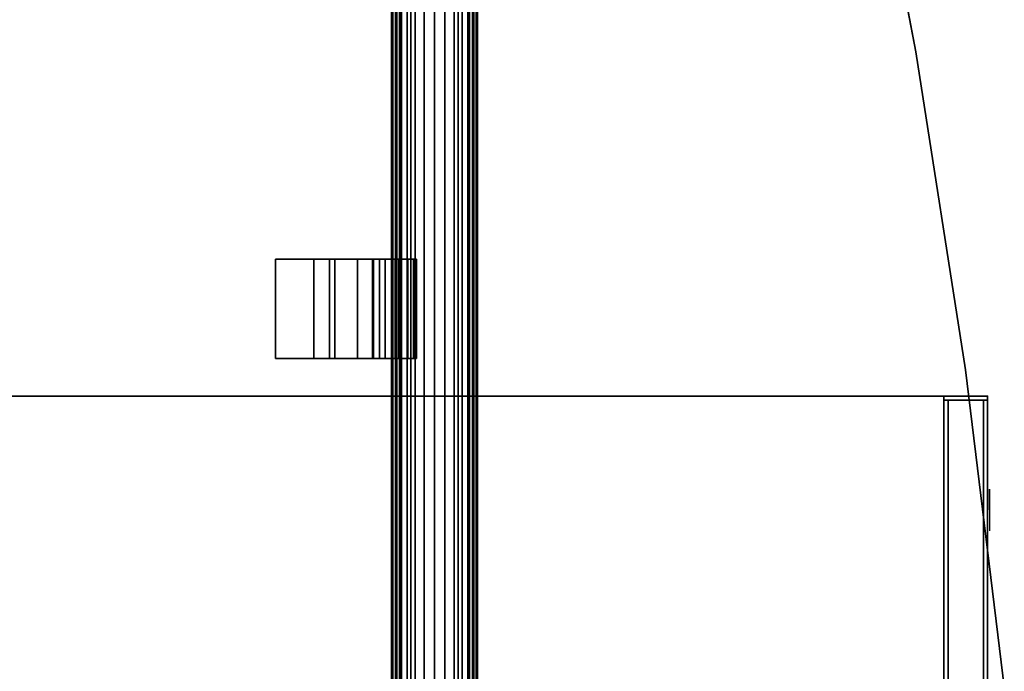
# Model space of a CAD drawing. Units: inches. Extents: x 250.4 to 348.3, y 251.9 to 349.6.
# Drawn here: x 266.3 to 281.2, y 270.8 to 280.7 of the extents above; entities that cross this region are included whole.
import ezdxf

# ---------------------------------------------------------------- set-up
doc = ezdxf.new("R2010")
doc.units = ezdxf.units.IN
doc.header["$MEASUREMENT"] = 0
for name, color, linetype in [('DESK-BEAM', 3, 'Continuous'), ('STORAGE', 1, 'Continuous'), ('STORAGE-LOCK', 7, 'Continuous'), ('STORAGE-REVEAL', 8, 'Continuous'), ('STORAGE-TOP', 1, 'Continuous'), ('WKSURF', 6, 'Continuous'), ('WKSURF-CLAMP', 6, 'Continuous')]:
    doc.layers.add(name, color=color, linetype=linetype)

# ---------------------------------------------------------------- blocks, each defined once
blk = doc.blocks.new('PWCB2ELT')
at = {"layer": 'WKSURF'}
for points, invisible_edges in [([(23.43, -29.544, 27.82), (18.608, -30.128, 27.82), (0.06, -1, 27.82), (28.229, -28.794, 27.82)], 6), ([(33, -27.88, 27.82), (28.229, -28.794, 27.82), (0.06, -1, 27.82), (37.771, -26.966, 27.82)], 6), ([(65.94, -1, 27.82), (37.771, -26.966, 27.82), (0.06, -1, 27.82)], 3), ([(0.06, -1, 29), (37.771, -26.966, 29), (65.94, -1, 29), (0.06, -1, 29)], 3), ([(0.06, -1, 29), (28.229, -28.794, 29), (33, -27.88, 29), (37.771, -26.966, 29)], 9), ([(0.06, -1, 29), (18.608, -30.128, 29), (23.43, -29.544, 29), (28.229, -28.794, 29)], 9)]:
    blk.add_3dface(points, dxfattribs=dict(at, invisible_edges=invisible_edges))
for points in [[(33, -27.88, 27.82), (33, -27.88, 29), (28.229, -28.794, 29), (28.229, -28.794, 27.82)], [(28.229, -28.794, 27.82), (28.229, -28.794, 29), (23.43, -29.544, 29), (23.43, -29.544, 27.82)], [(23.43, -29.544, 27.82), (23.43, -29.544, 29), (18.608, -30.128, 29), (18.608, -30.128, 27.82)]]:
    blk.add_3dface(points, dxfattribs=at)
at = {"layer": 'WKSURF-CLAMP'}
for points in [[(25.101, -19.143, 27.82), (23.605, -19.143, 27.82), (23.605, -21.269, 27.82), (25.101, -21.269, 27.82)], [(23.605, -19.722, 27.584), (23.605, -19.143, 27.584), (25.101, -19.143, 27.584), (25.101, -19.722, 27.584)], [(23.605, -19.143, 27.82), (25.101, -19.143, 27.82), (25.101, -19.143, 27.584), (23.605, -19.143, 27.584)], [(23.605, -19.722, 27.584), (25.101, -19.722, 27.584), (25.101, -19.958, 27.348), (23.605, -19.958, 27.348)], [(25.101, -19.958, 25.845), (23.605, -19.958, 25.845), (23.605, -19.958, 27.348), (25.101, -19.958, 27.348)], [(23.605, -20.378, 25.72), (23.605, -20.038, 25.808), (25.101, -20.038, 25.808), (25.101, -20.378, 25.72)], [(23.605, -20.378, 25.72), (25.101, -20.378, 25.72), (25.101, -20.711, 25.694), (23.605, -20.711, 25.694)], [(25.101, -20.608, 26.718), (25.101, -20.619, 27.319), (23.605, -20.619, 27.319), (23.605, -20.608, 26.718)], [(23.605, -20.608, 26.718), (23.605, -20.619, 26.117), (25.101, -20.619, 26.117), (25.101, -20.608, 26.718)], [(23.605, -20.71, 26.047), (25.101, -20.71, 26.047), (25.101, -20.619, 26.117), (23.605, -20.619, 26.117)], [(25.101, -20.71, 27.388), (23.605, -20.71, 27.388), (23.605, -20.619, 27.319), (25.101, -20.619, 27.319)], [(23.605, -20.71, 26.047), (23.604, -20.799, 26.074), (25.101, -20.799, 26.074), (25.101, -20.71, 26.047)], [(25.101, -20.71, 27.388), (25.101, -20.799, 27.361), (23.604, -20.799, 27.361), (23.605, -20.71, 27.388)], [(23.605, -20.947, 25.718), (23.605, -20.711, 25.694), (25.101, -20.711, 25.694), (25.101, -20.947, 25.718)], [(23.605, -20.899, 26.174), (25.101, -20.899, 26.174), (25.101, -20.799, 26.074), (23.604, -20.799, 26.074)], [(25.101, -20.899, 27.261), (23.605, -20.899, 27.261), (23.604, -20.799, 27.361), (25.101, -20.799, 27.361)], [(23.605, -20.899, 26.174), (23.605, -20.947, 26.197), (25.101, -20.947, 26.197), (25.101, -20.899, 26.174)], [(25.101, -20.899, 27.261), (25.101, -20.947, 27.238), (23.605, -20.947, 27.238), (23.605, -20.899, 27.261)], [(23.605, -20.947, 25.718), (25.101, -20.947, 25.718), (25.101, -21.136, 25.773), (23.605, -21.136, 25.773)], [(23.605, -21.001, 26.187), (25.101, -21.001, 26.187), (25.101, -20.947, 26.197), (23.605, -20.947, 26.197)], [(25.101, -21.001, 27.248), (23.605, -21.001, 27.248), (23.605, -20.947, 27.238), (25.101, -20.947, 27.238)], [(23.605, -21.001, 26.187), (23.605, -21.141, 26.129), (25.101, -21.141, 26.129), (25.101, -21.001, 26.187)], [(25.101, -21.001, 27.248), (25.101, -21.141, 27.306), (23.605, -21.141, 27.306), (23.605, -21.001, 27.248)], [(23.605, -21.226, 25.844), (23.605, -21.136, 25.773), (25.101, -21.136, 25.773), (25.101, -21.226, 25.844)], [(23.605, -21.269, 26.112), (25.101, -21.269, 26.112), (25.101, -21.141, 26.129), (23.605, -21.141, 26.129)], [(25.101, -21.269, 27.324), (23.605, -21.269, 27.324), (23.605, -21.141, 27.306), (25.101, -21.141, 27.306)], [(23.605, -21.226, 25.844), (25.101, -21.226, 25.844), (25.101, -21.269, 25.957), (23.605, -21.269, 25.957)], [(23.605, -21.269, 26.112), (23.605, -21.269, 25.957), (25.101, -21.269, 25.957), (25.101, -21.269, 26.112)], [(25.101, -21.269, 27.324), (25.101, -21.269, 27.82), (23.605, -21.269, 27.82), (23.605, -21.269, 27.324)]]:
    blk.add_3dface(points, dxfattribs=at)
for points, invisible_edges in [([(23.605, -19.958, 27.82), (23.605, -19.143, 27.82), (23.605, -19.143, 27.584), (23.605, -19.722, 27.584)], 8), ([(25.101, -19.143, 27.584), (25.101, -19.143, 27.82), (25.101, -19.958, 27.82), (25.101, -19.722, 27.584)], 4), ([(23.605, -19.958, 27.82), (23.605, -19.722, 27.584), (23.605, -19.958, 27.348), (23.605, -20.619, 27.319)], 13), ([(25.101, -19.958, 27.348), (25.101, -19.722, 27.584), (25.101, -19.958, 27.82), (25.101, -20.619, 27.319)], 14), ([(23.605, -20.619, 26.117), (23.605, -19.958, 25.845), (23.605, -20.038, 25.808), (23.605, -20.378, 25.72)], 9), ([(23.605, -19.958, 25.845), (25.101, -19.958, 25.845), (25.101, -20.038, 25.808), (23.605, -20.038, 25.808)], 1), ([(23.605, -19.958, 26.718), (23.605, -20.608, 26.718), (23.605, -20.619, 27.319), (23.605, -19.958, 27.348)], 4), ([(23.605, -20.608, 26.718), (23.605, -19.958, 26.718), (23.605, -19.958, 25.845), (23.605, -20.619, 26.117)], 4), ([(23.605, -20.619, 27.319), (23.605, -20.71, 27.388), (23.605, -21.269, 27.82), (23.605, -19.958, 27.82)], 10), ([(25.101, -20.038, 25.808), (25.101, -19.958, 25.845), (25.101, -20.619, 26.117), (25.101, -20.378, 25.72)], 6), ([(25.101, -20.619, 27.319), (25.101, -20.608, 26.718), (25.101, -19.958, 26.718), (25.101, -19.958, 27.348)], 8), ([(25.101, -19.958, 25.845), (25.101, -19.958, 26.718), (25.101, -20.608, 26.718), (25.101, -20.619, 26.117)], 8), ([(25.101, -21.269, 27.82), (25.101, -20.71, 27.388), (25.101, -20.619, 27.319), (25.101, -19.958, 27.82)], 5), ([(23.605, -20.711, 25.694), (23.605, -20.71, 26.047), (23.605, -20.619, 26.117), (23.605, -20.378, 25.72)], 5), ([(25.101, -20.619, 26.117), (25.101, -20.71, 26.047), (25.101, -20.711, 25.694), (25.101, -20.378, 25.72)], 10), ([(23.605, -20.711, 25.694), (23.605, -20.947, 25.718), (23.604, -20.799, 26.074), (23.605, -20.71, 26.047)], 10), ([(23.604, -20.799, 27.361), (23.605, -20.899, 27.261), (23.605, -21.269, 27.82), (23.605, -20.71, 27.388)], 6), ([(25.101, -21.269, 27.82), (25.101, -20.899, 27.261), (25.1, -20.799, 27.361), (25.101, -20.71, 27.388)], 9), ([(25.101, -20.799, 26.074), (25.101, -20.947, 25.718), (25.101, -20.711, 25.694), (25.101, -20.71, 26.047)], 5), ([(23.605, -20.947, 25.718), (23.605, -20.947, 26.197), (23.605, -20.899, 26.174), (23.604, -20.799, 26.074)], 9), ([(23.605, -20.947, 27.238), (23.605, -21.001, 27.248), (23.605, -21.269, 27.82), (23.605, -20.899, 27.261)], 6), ([(25.101, -20.899, 26.174), (25.101, -20.947, 26.197), (25.101, -20.947, 25.718), (25.101, -20.799, 26.074)], 6), ([(25.101, -21.269, 27.82), (25.101, -21.001, 27.248), (25.101, -20.947, 27.238), (25.101, -20.899, 27.261)], 9), ([(23.605, -20.947, 25.718), (23.605, -21.136, 25.773), (23.605, -21.001, 26.187), (23.605, -20.947, 26.197)], 10), ([(23.605, -21.226, 25.844), (23.605, -21.141, 26.129), (23.605, -21.001, 26.187), (23.605, -21.136, 25.773)], 5), ([(23.605, -21.141, 27.306), (23.605, -21.269, 27.324), (23.605, -21.269, 27.82), (23.605, -21.001, 27.248)], 4), ([(25.101, -21.001, 26.187), (25.101, -21.136, 25.773), (25.101, -20.947, 25.718), (25.101, -20.947, 26.197)], 5), ([(25.101, -21.001, 26.187), (25.101, -21.141, 26.129), (25.101, -21.226, 25.844), (25.101, -21.136, 25.773)], 10), ([(25.101, -21.269, 27.82), (25.101, -21.269, 27.324), (25.101, -21.141, 27.306), (25.101, -21.001, 27.248)], 8), ([(23.605, -21.226, 25.844), (23.605, -21.269, 25.957), (23.605, -21.269, 26.112), (23.605, -21.141, 26.129)], 8), ([(25.101, -21.269, 26.112), (25.101, -21.269, 25.957), (25.101, -21.226, 25.844), (25.101, -21.141, 26.129)], 4)]:
    blk.add_3dface(points, dxfattribs=dict(at, invisible_edges=invisible_edges))
blk = doc.blocks.new('PBRE9T')
at = {"layer": 'DESK-BEAM'}
for points in [[(2.752, 9.113, 26.131), (2.752, 9.091, 26.205), (74.465, 9.091, 26.205), (74.465, 9.113, 26.131)], [(2.752, 9.05, 26.069), (2.752, 9.113, 26.131), (74.465, 9.113, 26.131), (74.465, 9.05, 26.069)], [(2.752, 9.113, 27.303), (2.752, 9.05, 27.366), (74.465, 9.05, 27.366), (74.465, 9.113, 27.303)], [(2.752, 9.091, 27.23), (2.752, 9.113, 27.303), (74.465, 9.113, 27.303), (74.465, 9.091, 27.23)], [(2.752, 9.091, 26.205), (2.752, 8.992, 26.304), (74.465, 8.992, 26.304), (74.465, 9.091, 26.205)], [(2.752, 8.992, 27.131), (2.752, 9.091, 27.23), (74.465, 9.091, 27.23), (74.465, 8.992, 27.131)], [(2.752, 9.034, 26.562), (2.752, 9.055, 26.717), (74.465, 9.055, 26.717), (74.465, 9.034, 26.562)], [(2.752, 9.055, 26.717), (2.752, 9.034, 26.872), (74.465, 9.034, 26.872), (74.465, 9.055, 26.717)], [(2.752, 8.977, 26.091), (2.752, 9.05, 26.069), (74.465, 9.05, 26.069), (74.465, 8.977, 26.091)], [(2.752, 9.05, 27.366), (2.752, 8.977, 27.344), (74.465, 8.977, 27.344), (74.465, 9.05, 27.366)], [(2.752, 9.034, 26.872), (2.752, 8.976, 27.012), (74.465, 8.976, 27.012), (74.465, 9.034, 26.872)], [(2.752, 8.976, 26.423), (2.752, 9.034, 26.562), (74.465, 9.034, 26.562), (74.465, 8.976, 26.423)], [(2.752, 8.992, 26.304), (2.752, 8.964, 26.361), (74.465, 8.964, 26.361), (74.465, 8.992, 26.304)], [(2.752, 8.964, 27.074), (2.752, 8.992, 27.131), (74.465, 8.992, 27.131), (74.465, 8.964, 27.074)], [(2.752, 8.878, 26.19), (2.752, 8.977, 26.091), (74.465, 8.977, 26.091), (74.465, 8.878, 26.19)], [(2.752, 8.977, 27.344), (2.752, 8.878, 27.245), (74.465, 8.878, 27.245), (74.465, 8.977, 27.344)], [(2.752, 8.964, 26.361), (2.752, 8.976, 26.423), (74.465, 8.976, 26.423), (74.465, 8.964, 26.361)], [(2.752, 8.976, 27.012), (2.752, 8.964, 27.074), (74.465, 8.964, 27.074), (74.465, 8.976, 27.012)], [(2.752, 8.821, 26.218), (2.752, 8.878, 26.19), (74.465, 8.878, 26.19), (74.465, 8.821, 26.218)], [(2.752, 8.878, 27.245), (2.752, 8.821, 27.217), (74.465, 8.821, 27.217), (74.465, 8.878, 27.245)], [(2.752, 8.759, 26.205), (2.752, 8.821, 26.218), (74.465, 8.821, 26.218), (74.465, 8.759, 26.205)], [(2.752, 8.821, 27.217), (2.752, 8.759, 27.229), (74.465, 8.759, 27.229), (74.465, 8.821, 27.217)], [(2.752, 8.62, 26.147), (2.752, 8.759, 26.205), (74.465, 8.759, 26.205), (74.465, 8.62, 26.147)], [(2.752, 8.759, 27.229), (2.752, 8.62, 27.287), (74.465, 8.62, 27.287), (74.465, 8.759, 27.229)], [(2.752, 8.465, 26.127), (2.752, 8.62, 26.147), (74.465, 8.62, 26.147), (74.465, 8.465, 26.127)], [(2.752, 8.62, 27.287), (2.752, 8.465, 27.308), (74.465, 8.465, 27.308), (74.465, 8.62, 27.287)], [(2.752, 8.309, 26.147), (2.752, 8.465, 26.127), (74.465, 8.465, 26.127), (74.465, 8.309, 26.147)], [(2.752, 8.465, 27.308), (2.752, 8.309, 27.287), (74.465, 8.309, 27.287), (74.465, 8.465, 27.308)], [(2.752, 8.17, 26.205), (2.752, 8.309, 26.147), (74.465, 8.309, 26.147), (74.465, 8.17, 26.205)], [(2.752, 8.309, 27.287), (2.752, 8.17, 27.229), (74.465, 8.17, 27.229), (74.465, 8.309, 27.287)], [(2.752, 8.108, 26.218), (2.752, 8.17, 26.205), (74.465, 8.17, 26.205), (74.465, 8.108, 26.218)], [(2.752, 8.17, 27.229), (2.752, 8.108, 27.217), (74.465, 8.108, 27.217), (74.465, 8.17, 27.229)], [(2.752, 8.051, 26.19), (2.752, 8.108, 26.218), (74.465, 8.108, 26.218), (74.465, 8.051, 26.19)], [(2.752, 8.108, 27.217), (2.752, 8.051, 27.245), (74.465, 8.051, 27.245), (74.465, 8.108, 27.217)], [(2.752, 7.952, 26.091), (2.752, 8.051, 26.19), (74.465, 8.051, 26.19), (74.465, 7.952, 26.091)], [(2.752, 8.051, 27.245), (2.752, 7.952, 27.344), (74.465, 7.952, 27.344), (74.465, 8.051, 27.245)], [(2.752, 7.965, 26.361), (2.752, 7.937, 26.304), (74.465, 7.937, 26.304), (74.465, 7.965, 26.361)], [(2.752, 7.953, 26.423), (2.752, 7.965, 26.361), (74.465, 7.965, 26.361), (74.465, 7.953, 26.423)], [(2.752, 7.965, 27.074), (2.752, 7.953, 27.012), (74.465, 7.953, 27.012), (74.465, 7.965, 27.074)], [(2.752, 7.937, 27.131), (2.752, 7.965, 27.074), (74.465, 7.965, 27.074), (74.465, 7.937, 27.131)], [(2.752, 7.953, 27.012), (2.752, 7.895, 26.872), (74.465, 7.895, 26.872), (74.465, 7.953, 27.012)], [(2.752, 7.895, 26.562), (2.752, 7.953, 26.423), (74.465, 7.953, 26.423), (74.465, 7.895, 26.562)], [(2.752, 7.879, 26.069), (2.752, 7.952, 26.091), (74.465, 7.952, 26.091), (74.465, 7.879, 26.069)], [(2.752, 7.952, 27.344), (2.752, 7.879, 27.366), (74.465, 7.879, 27.366), (74.465, 7.952, 27.344)], [(2.752, 7.937, 26.304), (2.752, 7.838, 26.205), (74.465, 7.838, 26.205), (74.465, 7.937, 26.304)], [(2.752, 7.838, 27.23), (2.752, 7.937, 27.131), (74.465, 7.937, 27.131), (74.465, 7.838, 27.23)], [(2.752, 7.874, 26.717), (2.752, 7.895, 26.562), (74.465, 7.895, 26.562), (74.465, 7.874, 26.717)], [(2.752, 7.895, 26.872), (2.752, 7.874, 26.717), (74.465, 7.874, 26.717), (74.465, 7.895, 26.872)], [(2.752, 7.816, 26.131), (2.752, 7.879, 26.069), (74.465, 7.879, 26.069), (74.465, 7.816, 26.131)], [(2.752, 7.879, 27.366), (2.752, 7.816, 27.303), (74.465, 7.816, 27.303), (74.465, 7.879, 27.366)], [(2.752, 7.838, 26.205), (2.752, 7.816, 26.131), (74.465, 7.816, 26.131), (74.465, 7.838, 26.205)], [(2.752, 7.816, 27.303), (2.752, 7.838, 27.23), (74.465, 7.838, 27.23), (74.465, 7.816, 27.303)]]:
    blk.add_3dface(points, dxfattribs=at)
blk = doc.blocks.new('RPFSGAFT')
at = {"layer": 'STORAGE'}
blk.add_point((15, 0), dxfattribs=at)
at = {"layer": 'STORAGE', "linetype": 'Continuous'}
for points, invisible_edges in [([(15, 0.656, 25.0625), (15, 0.656, 25.03125), (15, 28, 25.03125), (15, 28, 25.0625)], 10), ([(0, 0.656, 25.0625), (15, 0.656, 25.0625), (15, 0.656, 25), (0, 0.656, 25)], 4), ([(14.9375, 0.656, 13.1875), (0.0625, 0.656, 13.1875), (0, 0.656, 13.25), (15, 0.656, 13.25)], 14), ([(0.0625, 0.656, 1.5625), (14.9375, 0.656, 1.5625), (15, 0.656, 1.5), (0, 0.656, 1.5)], 14), ([(14.9375, 0.656, 24.9375), (0.0625, 0.656, 24.9375), (0, 0.656, 25), (15, 0.656, 25)], 14), ([(0.0625, 0.656, 13.3125), (14.9375, 0.656, 13.3125), (15, 0.656, 13.25), (0, 0.656, 13.25)], 14), ([(14.9375, 0.656, 12.0785), (14.9375, 0, 12.0785), (14.9375, 0, 1.5625), (14.9375, 0.656, 1.5625)], 1), ([(14.9375, 0.5935, 13.1275), (14.9375, 0.5935, 12.07855), (14.9375, 0.656, 12.0785), (14.9375, 0.656, 13.1875)], 10), ([(14.9375, 0, 13.1875), (14.9375, 0.656, 13.1875), (14.9375, 0.5935, 13.1275), (14.9375, 0.06, 13.1275)], 10), ([(14.9375, 0.656, 1.5625), (14.9375, 0.656, 13.1875), (15, 0.656, 13.25), (15, 0.656, 1.5)], 10), ([(14.9375, 0.656, 23.8285), (14.9375, 0, 23.8285), (14.9375, 0, 13.3125), (14.9375, 0.656, 13.3125)], 1), ([(14.9375, 0.5935, 24.8775), (14.9375, 0.5935, 23.82855), (14.9375, 0.656, 23.8285), (14.9375, 0.656, 24.9375)], 10), ([(14.9375, 0, 24.9375), (14.9375, 0.656, 24.9375), (14.9375, 0.5935, 24.8775), (14.9375, 0.06, 24.8775)], 10), ([(14.9375, 0.656, 13.3125), (14.9375, 0.656, 24.9375), (15, 0.656, 25), (15, 0.656, 13.25)], 10), ([(14.9375, 0.06, 13.1275), (14.9375, 0.06, 12.9375), (14.9375, 0, 12.9375), (14.9375, 0, 13.1875)], 8), ([(14.9375, 0.06, 24.8775), (14.9375, 0.06, 24.6875), (14.9375, 0, 24.6875), (14.9375, 0, 24.9375)], 8)]:
    blk.add_3dface(points, dxfattribs=dict(at, invisible_edges=invisible_edges))
for points in [[(15, 0.656, 24.96875), (15, 0.656, 1.53125), (15, 28, 1.53125), (15, 28, 24.96875)], [(15, 0, 1.46875), (15, 28, 1.46875), (15, 28), (15, 0)], [(15, 0.656, 25.0625), (15, 0, 25.0625), (0, 0, 25.0625), (0, 0.656, 25.0625)], [(15, 0, 1.46875), (15, 0.656, 1.46875), (0, 0.656, 1.46875), (0, 0, 1.46875)], [(14.9375, 0, 13.1875), (0.0625, 0, 13.1875), (0.0625, 0.656, 13.1875), (14.9375, 0.656, 13.1875)], [(0.0625, 0.656, 1.5625), (0.0625, 0, 1.5625), (14.9375, 0, 1.5625), (14.9375, 0.656, 1.5625)], [(14.9375, 0, 24.9375), (0.0625, 0, 24.9375), (0.0625, 0.656, 24.9375), (14.9375, 0.656, 24.9375)], [(0.0625, 0.656, 13.3125), (0.0625, 0, 13.3125), (14.9375, 0, 13.3125), (14.9375, 0.656, 13.3125)], [(14.9375, 0.5935, 13.1275), (0.0625, 0.5935, 13.1275), (0.0625, 0.06, 13.1275), (14.9375, 0.06, 13.1275)], [(14.9375, 0.5935, 12.07855), (14.9375, 0.5935, 13.1275), (0.0625, 0.5935, 13.1275), (0.0625, 0.5935, 12.07855)], [(14.9375, 0, 12.0785), (14.9375, 0.5935, 12.07855), (0.0625, 0.5935, 12.07855), (0.0625, 0, 12.0785)], [(14.9375, 0.5935, 24.8775), (0.0625, 0.5935, 24.8775), (0.0625, 0.06, 24.8775), (14.9375, 0.06, 24.8775)], [(14.9375, 0.5935, 23.82855), (14.9375, 0.5935, 24.8775), (0.0625, 0.5935, 24.8775), (0.0625, 0.5935, 23.82855)], [(14.9375, 0, 23.8285), (14.9375, 0.5935, 23.82855), (0.0625, 0.5935, 23.82855), (0.0625, 0, 23.8285)], [(0, 0), (0, 0, 1.46875), (15, 0, 1.46875), (15, 0)], [(14.9375, 0.06, 12.9375), (0.0625, 0.06, 12.9375), (0.0625, 0, 12.9375), (14.9375, 0, 12.9375)], [(0.0625, 0.06, 13.1275), (14.9375, 0.06, 13.1275), (14.9375, 0.06, 12.9375), (0.0625, 0.06, 12.9375)], [(14.9375, 0.06, 24.6875), (0.0625, 0.06, 24.6875), (0.0625, 0, 24.6875), (14.9375, 0, 24.6875)], [(0.0625, 0.06, 24.8775), (14.9375, 0.06, 24.8775), (14.9375, 0.06, 24.6875), (0.0625, 0.06, 24.6875)], [(0.0625, 0, 12.9375), (14.9375, 0, 12.9375), (14.9375, 0, 13.1875), (0.0625, 0, 13.1875)], [(14.9375, 0, 12.0785), (0.0625, 0, 12.0785), (0.0625, 0, 1.5625), (14.9375, 0, 1.5625)], [(0.0625, 0, 24.6875), (14.9375, 0, 24.6875), (14.9375, 0, 24.9375), (0.0625, 0, 24.9375)], [(14.9375, 0, 23.8285), (0.0625, 0, 23.8285), (0.0625, 0, 13.3125), (14.9375, 0, 13.3125)]]:
    blk.add_3dface(points, dxfattribs=at)
at = {"layer": 'STORAGE-LOCK', "invisible_edges": 12}
for points in [[(13.28125, -0.03125, 25.9725), (13.05868, -0.03125, 25.88007), (12.96625, -0.03125, 25.6575), (13.28125, -0.03125, 25.6575)], [(13.28125, -0.03125, 25.34313), (13.05868, -0.03125, 25.43493), (12.96625, -0.03125, 25.6575), (13.28125, -0.03125, 25.6575)], [(13.28125, -0.03125, 25.9725), (13.50382, -0.03125, 25.88007), (13.59625, -0.03125, 25.6575), (13.28125, -0.03125, 25.6575)], [(13.59625, -0.03125, 25.6575), (13.50382, -0.03125, 25.43493), (13.28125, -0.03125, 25.34313), (13.28125, -0.03125, 25.6575)]]:
    blk.add_3dface(points, dxfattribs=at)
at = {"layer": 'STORAGE-REVEAL', "linetype": 'Continuous'}
for points, invisible_edges in [([(15, 28, 25), (15, 28, 25.03125), (15, 0.656, 25.03125), (15, 0.656, 25)], 8), ([(15, 0.656, 25), (15, 0.656, 24.96875), (15, 28, 24.96875), (15, 28, 25)], 8), ([(15, 0.656, 1.53125), (15, 28, 1.53125), (15, 28, 1.5), (15, 0.656, 1.5)], 4), ([(15, 0.656, 1.5), (15, 0.656, 1.46875), (15, 28, 1.46875), (15, 28, 1.5)], 8), ([(15, 0.656, 1.5), (15, 0.656, 1.46875), (0, 0.656, 1.46875), (0, 0.656, 1.5)], 8)]:
    blk.add_3dface(points, dxfattribs=dict(at, invisible_edges=invisible_edges))
at = {"layer": 'STORAGE-TOP', "linetype": 'Continuous'}
for points in [[(15, 0, 26.25), (15, 28, 26.25), (0, 28, 26.25), (0, 0, 26.25)], [(0, 0, 26.25), (0, 0, 25.0625), (15, 0, 25.0625), (15, 0, 26.25)]]:
    blk.add_3dface(points, dxfattribs=at)
at = {"layer": 'STORAGE-TOP', "linetype": 'Continuous', "invisible_edges": 2}
blk.add_3dface([(15, 0, 26.25), (15, 0, 25.0625), (15, 28, 25.0625), (15, 28, 26.25)], dxfattribs=at)

msp = doc.modelspace()

# ---------------------------------------------------------------- block references
for name, p, rotation in [('PBRE9T', (264.128, 327.588), 270), ('PWCB2ELT', (251.051, 251.948), 90), ('RPFSGAFT', (280.925, 259.985), 90)]:
    msp.add_blockref(name, p, dxfattribs=dict(rotation=rotation))

doc.saveas('drawing.dxf')
